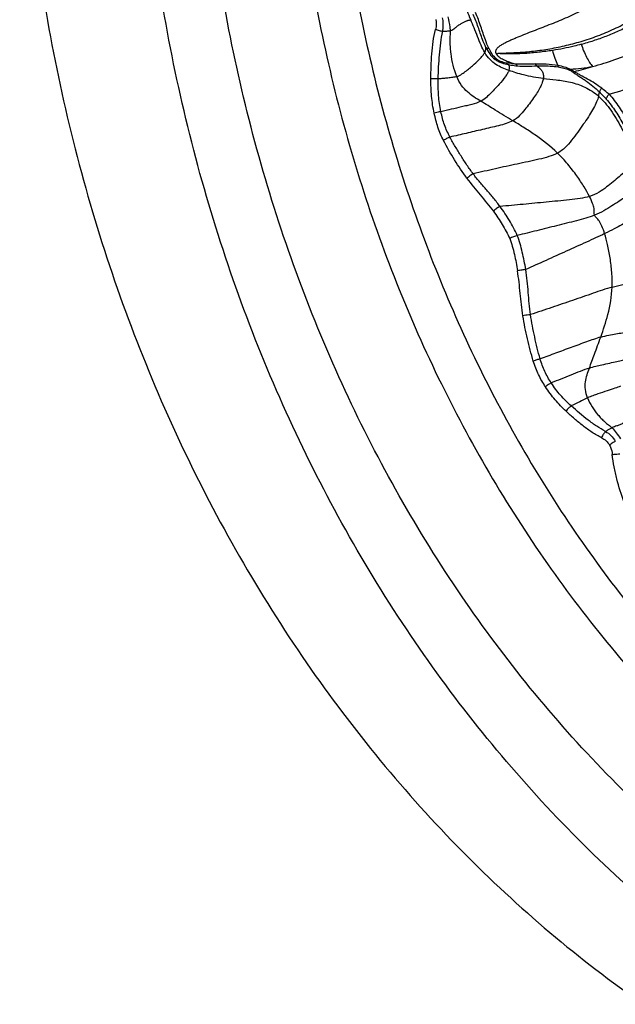
# Model space of a CAD drawing. Units: millimetres. Extents: x 0 to 297, y 0 to 210.
# Drawn here: x 173 to 192, y 81 to 112 of the extents above; entities that cross this region are included whole.
import ezdxf

# ---------------------------------------------------------------- set-up
doc = ezdxf.new("R2010")
doc.units = ezdxf.units.MM
doc.header["$LTSCALE"] = 16.335
doc.layers.get('0').update_dxf_attribs({"linetype": 'CONTINUOUS'})

msp = doc.modelspace()

# ---------------------------------------------------------------- linework, layer by layer
at = {"color": 9, "linetype": 'CONTINUOUS'}
for centre, radius, start, end in [((188.77402, 112.65094), 1.22807, 193.854228, 208.135257), ((190.4324, 117.01164), 6.52289, 273.672986, 279.961464), ((186.92735, 126.18698), 16.27348, 284.420494, 286.543607), ((186.67892, 61.83687), 48.35567, 90.019412, 90.296266)]:
    msp.add_arc(centre, radius, start, end, dxfattribs=at)
at = {"color": 7, "linetype": 'CONTINUOUS'}
for points, knots in [([(222.04031, 168.26207), (220.89247, 168.55698), (218.56957, 169.02831), (215.03574, 169.36846), (211.48928, 169.33726), (207.95868, 168.93487), (204.47163, 168.16458), (201.05562, 167.03263), (197.73738, 165.5481), (194.54289, 163.72297), (191.49681, 161.57148), (187.63856, 158.2685), (183.31059, 153.39619), (179.10304, 146.62778), (175.96156, 139.09997), (173.98041, 131.04516), (173.21769, 122.70929), (173.69612, 114.3468), (175.40146, 106.21291), (178.28386, 98.55582), (182.25678, 91.61173), (186.41423, 86.55685), (190.15625, 83.08948), (192.15106, 81.55699), (193.17448, 80.84593)], [0, 0, 0, 0, 0.02851617, 0.05691195, 0.08527538, 0.11369581, 0.14226029, 0.17105013, 0.20013783, 0.2295846, 0.25943849, 0.28973324, 0.35164641, 0.41536537, 0.48065409, 0.54710541, 0.61419252, 0.68132556, 0.74791019, 0.81340624, 0.8773848, 0.93958076, 0.97001433, 1, 1, 1, 1]), ([(196.58699, 81.48244), (195.5799, 82.18215), (193.61692, 83.69019), (189.93461, 87.10223), (185.8435, 92.07644), (181.93398, 98.90972), (179.09758, 106.44463), (177.41945, 114.44872), (176.94865, 122.67777), (177.6992, 130.88062), (179.64874, 138.8069), (182.74009, 146.21458), (186.8805, 152.87498), (191.13941, 157.66954), (194.93609, 160.91982), (197.93356, 163.03697), (201.07708, 164.83298), (204.34236, 166.29382), (207.70387, 167.40771), (211.13527, 168.16571), (214.60953, 168.56168), (218.09939, 168.59237), (221.57684, 168.25765), (223.86267, 167.79385), (224.99219, 167.50364)], [0, 0, 0, 0, 0.02998567, 0.06041924, 0.1226152, 0.18659376, 0.25208981, 0.31867444, 0.38580748, 0.45289459, 0.51934591, 0.58463463, 0.64835359, 0.71026676, 0.74056151, 0.7704154, 0.79986217, 0.82894987, 0.85773971, 0.88630419, 0.91472462, 0.94308805, 0.97148383, 1, 1, 1, 1]), ([(197.55914, 83.44488), (195.62733, 84.78707), (191.9607, 87.89865), (187.32422, 93.54348), (183.6013, 100.06), (180.90511, 107.2438), (179.31457, 114.87429), (178.87697, 122.71735), (179.6052, 130.53295), (181.47755, 138.08167), (184.43891, 145.13227), (188.40014, 151.4663), (192.47132, 156.02043), (196.0985, 159.10331), (198.96116, 161.10886), (201.96229, 162.80723), (205.07865, 164.18509), (208.28575, 165.2313), (211.55839, 165.93743), (214.8707, 166.29774), (218.19659, 166.30927), (221.50926, 165.97202), (223.68562, 165.51765), (224.7608, 165.2349)], [0, 0, 0, 0, 0.06036912, 0.12258288, 0.18658208, 0.25209984, 0.31870485, 0.38585433, 0.45295157, 0.51940493, 0.58468691, 0.64839101, 0.71028355, 0.7405672, 0.7704102, 0.799847, 0.82892641, 0.85771042, 0.88627225, 0.91469386, 0.94306281, 0.97146879, 1, 1, 1, 1]), ([(218.22958, 162.99607), (217.28268, 163.00143), (215.38451, 162.92006), (212.55727, 162.52261), (209.76634, 161.85236), (206.10329, 160.59614), (201.69752, 158.35362), (197.71408, 155.33032), (194.80988, 152.48784), (192.77044, 150.13541), (190.89998, 147.59418), (188.63557, 143.95777), (186.29702, 139.02753), (184.35121, 132.69552), (183.29714, 126.07693), (183.16234, 119.34656), (183.95011, 112.68085), (185.64044, 106.2549), (188.19007, 100.23786), (191.53457, 94.78832), (195.58643, 90.05288), (198.73613, 87.41962), (200.3888, 86.27137)], [0, 0, 0, 0, 0.02817062, 0.0564171, 0.08481266, 0.11342543, 0.17147677, 0.23100676, 0.26142059, 0.29226128, 0.32352418, 0.35519378, 0.41959744, 0.48521159, 0.55161942, 0.61833574, 0.68484939, 0.75066625, 0.81535181, 0.87857216, 0.94013106, 1, 1, 1, 1])]:
    msp.add_open_spline(points, degree=3, knots=knots, dxfattribs=at)
at = {"color": 9, "linetype": 'CONTINUOUS'}
for points, knots in [([(221.84332, 163.70741), (220.83999, 163.85065), (218.81844, 164.03618), (215.77324, 164.00632), (212.74062, 163.66832), (209.74333, 163.02468), (206.80328, 162.08028), (203.9421, 160.84226), (201.18048, 159.31966), (197.63538, 156.91035), (193.55328, 153.22968), (189.3973, 147.94162), (186.05986, 141.90332), (183.63484, 135.29021), (182.18901, 128.29185), (181.76258, 121.10845), (182.36735, 113.94521), (183.98666, 107.00674), (186.5755, 100.49172), (190.06295, 94.58688), (194.34991, 89.46508), (197.71304, 86.63065), (199.48159, 85.40189)], [0, 0, 0, 0, 0.02830953, 0.05659011, 0.08492505, 0.11339559, 0.14207792, 0.17104049, 0.20034177, 0.23002855, 0.29062264, 0.35299855, 0.41706169, 0.4825369, 0.54900785, 0.61596351, 0.68284818, 0.74911265, 0.81426521, 0.87792103, 0.93984732, 1, 1, 1, 1]), ([(192.08186, 109.7068), (192.38734, 109.79179), (193.00881, 109.99028), (193.925, 110.3802), (194.82248, 110.8689), (195.67864, 111.43306), (196.35468, 111.94367), (196.88142, 112.35069), (197.26935, 112.64579), (197.59496, 112.8812), (197.85657, 113.06238), (198.05188, 113.19385), (198.24985, 113.31717), (198.51906, 113.47129), (198.86684, 113.64905), (199.29732, 113.84384), (199.89091, 114.09063), (200.65945, 114.38324), (201.61571, 114.72009), (202.44133, 114.99292), (203.12353, 115.21873), (203.6509, 115.39821), (204.18216, 115.58968), (204.70533, 115.79913), (205.21196, 116.02218), (205.85537, 116.32385), (206.32604, 116.55886), (206.63324, 116.71892)], [0, 0, 0, 0, 0.05851069, 0.12022468, 0.18345144, 0.24681817, 0.3092439, 0.3397422, 0.36966134, 0.399183, 0.41387501, 0.42838358, 0.44262324, 0.45690372, 0.48561511, 0.51465441, 0.54407609, 0.60422843, 0.66637636, 0.73114988, 0.76468057, 0.7989803, 0.83394575, 0.86887357, 0.9029464, 0.93607987, 1, 1, 1, 1]), ([(191.56114, 110.58717), (191.79894, 110.65224), (192.27991, 110.79933), (192.99203, 111.07517), (193.69243, 111.41117), (194.36375, 111.79704), (194.99883, 112.21257), (195.59753, 112.63904), (196.16604, 113.05964), (196.62898, 113.39446), (196.99467, 113.64486), (197.26526, 113.82189), (197.53416, 113.99022), (197.89093, 114.201), (198.35555, 114.43144), (198.93641, 114.67156), (199.537, 114.89201), (200.36155, 115.17422), (200.98787, 115.37536), (201.40856, 115.50939)], [0, 0, 0, 0, 0.06670131, 0.13596089, 0.20641583, 0.27665555, 0.34529465, 0.41166816, 0.47549978, 0.53662538, 0.56622588, 0.59540179, 0.62410192, 0.65205087, 0.70748234, 0.76422365, 0.82203446, 0.88054662, 1, 1, 1, 1]), ([(188.56239, 111.00172), (188.56089, 111.00203), (188.55909, 111.0026), (188.55574, 111.00286), (188.55604, 111.00567), (188.55951, 111.00635), (188.56416, 111.0069), (188.57037, 111.00769), (188.57777, 111.00825), (188.58527, 111.00876), (188.59533, 111.00934), (188.60798, 111.00993), (188.62321, 111.01054), (188.64362, 111.01126), (188.67956, 111.01236), (188.73113, 111.01376), (188.81422, 111.01607), (188.91882, 111.01944), (189.04508, 111.02474), (189.1722, 111.03155), (189.34313, 111.04287), (189.55821, 111.06137), (189.81747, 111.09124), (190.07827, 111.12861), (190.34022, 111.17415), (190.60309, 111.22778), (190.86643, 111.29027), (191.21925, 111.38623), (191.6598, 111.53035), (192.18139, 111.74364), (192.69412, 111.9991), (193.19193, 112.29935), (193.67103, 112.64122), (194.13869, 113.00892), (194.76337, 113.51223), (195.56069, 114.12545), (196.23768, 114.56418), (196.58639, 114.76335)], [0, 0, 0, 0, 0.00050468, 0.00073235, 0.00085233, 0.00128333, 0.00167242, 0.0024864, 0.00330817, 0.00413558, 0.00496689, 0.00663771, 0.00831642, 0.01000105, 0.01338393, 0.02019046, 0.02703913, 0.04083845, 0.05475518, 0.06877412, 0.08288279, 0.11133101, 0.14006367, 0.16906521, 0.19833461, 0.22786569, 0.25765822, 0.28771031, 0.34861041, 0.41061368, 0.47366461, 0.53762127, 0.60239842, 0.66792322, 0.73408188, 0.86736528, 1, 1, 1, 1]), ([(191.19762, 111.29144), (191.33107, 111.32957), (191.59906, 111.40885), (191.9967, 111.5502), (192.38995, 111.71708), (192.77785, 111.90721), (193.15746, 112.12251), (193.65255, 112.44258), (194.12798, 112.79939), (194.60093, 113.16556), (194.96047, 113.44036), (195.32541, 113.71016), (195.69652, 113.97147), (196.07408, 114.22081), (196.45859, 114.45367), (196.84689, 114.67032), (197.10897, 114.80575), (197.24224, 114.86597)], [0, 0, 0, 0, 0.05894301, 0.11866257, 0.17912142, 0.24027261, 0.30203424, 0.36435297, 0.49052546, 0.5543018, 0.61841, 0.6827088, 0.74703531, 0.81115112, 0.8748308, 0.9378922, 1, 1, 1, 1]), ([(191.67521, 112.60823), (191.50402, 112.50929), (191.16032, 112.32492), (190.71969, 112.12548), (190.37073, 111.98041), (190.11357, 111.87881), (189.86028, 111.78109), (189.61197, 111.68539), (189.36988, 111.58957), (189.17236, 111.50937), (189.0185, 111.44375), (188.90646, 111.39387), (188.79783, 111.34203), (188.69405, 111.28667), (188.61271, 111.23513), (188.55433, 111.18764), (188.51606, 111.14744), (188.48602, 111.09878), (188.47712, 111.03478), (188.50809, 110.96838), (188.56312, 110.91309), (188.62872, 110.86591), (188.72123, 110.81271), (188.84123, 110.75834), (188.98783, 110.70434), (189.08686, 110.67433), (189.13638, 110.66034)], [0, 0, 0, 0, 0.13523109, 0.26651787, 0.33063779, 0.3936992, 0.45562719, 0.51632632, 0.57570722, 0.63370251, 0.66212436, 0.69010903, 0.71757982, 0.74443417, 0.77053806, 0.78327563, 0.79581959, 0.80837099, 0.82184859, 0.83808238, 0.85634663, 0.87486334, 0.89319481, 0.92926454, 0.96480643, 1, 1, 1, 1]), ([(186.80441, 111.70383), (186.8106, 111.73879), (186.82883, 111.88044), (186.82143, 112.02529), (186.80185, 112.13071)], [0, 0, 0, 0, 0.2487798, 1, 1, 1, 1]), ([(187.04938, 111.72987), (187.04572, 111.76526), (187.02846, 111.91064), (187.00375, 112.05513), (186.98096, 112.16356)], [0, 0, 0, 0, 0.24310367, 1, 1, 1, 1]), ([(188.17526, 111.18958), (188.13469, 111.27207), (188.04842, 111.48728), (187.95196, 111.7736), (187.85752, 112.03852), (187.80373, 112.16986), (187.77334, 112.23398)], [0, 0, 0, 0, 0.24632304, 0.62012135, 0.80984996, 1, 1, 1, 1]), ([(188.26331, 111.16955), (188.2242, 111.25474), (188.13708, 111.48343), (188.03665, 111.79018), (187.9358, 112.08138), (187.87694, 112.22773), (187.84341, 112.29935)], [0, 0, 0, 0, 0.23322845, 0.60801929, 0.80325608, 1, 1, 1, 1]), ([(187.04938, 111.72987), (187.0756, 111.73638), (187.12774, 111.75288), (187.18248, 111.7977), (187.22855, 111.83968), (187.28724, 111.88441), (187.36398, 111.93321), (187.45264, 111.98287), (187.5228, 112.01632), (187.57602, 112.03854), (187.61437, 112.05207), (187.65275, 112.06245), (187.67871, 112.06753), (187.69106, 112.07184)], [0, 0, 0, 0, 0.11037137, 0.21923849, 0.28539714, 0.36554117, 0.52017854, 0.65670045, 0.78058559, 0.83755586, 0.8923175, 0.9465837, 1, 1, 1, 1]), ([(188.13691, 111.02875), (188.09226, 111.10475), (188.01244, 111.27273), (187.90774, 111.53804), (187.80369, 111.80896), (187.72957, 111.98714), (187.69106, 112.07183)], [0, 0, 0, 0, 0.23295986, 0.49012878, 0.75408586, 1, 1, 1, 1]), ([(186.42888, 110.19189), (186.42944, 110.45636), (186.44113, 110.85314), (186.49453, 111.37864), (186.54419, 111.6378), (186.5751, 111.76549)], [0, 0, 0, 0, 0.50101618, 0.7511095, 1, 1, 1, 1]), ([(186.5751, 111.76549), (186.61269, 111.75218), (186.68856, 111.72919), (186.76574, 111.71101), (186.80441, 111.70383)], [0, 0, 0, 0, 0.50343457, 1, 1, 1, 1]), ([(186.66254, 110.19253), (186.66673, 110.44899), (186.68481, 110.83202), (186.73568, 111.33618), (186.77697, 111.58334), (186.80441, 111.70383)], [0, 0, 0, 0, 0.50624928, 0.75610567, 1, 1, 1, 1]), ([(186.80441, 111.70383), (186.84928, 111.70545), (186.9314, 111.70893), (187.01327, 111.7204), (187.04938, 111.72987)], [0, 0, 0, 0, 0.54606705, 1, 1, 1, 1]), ([(187.24893, 110.27006), (187.20072, 110.38477), (187.12784, 110.62382), (187.07233, 110.92993), (187.04757, 111.17687), (187.03992, 111.36232), (187.04424, 111.54661), (187.05048, 111.66903), (187.04938, 111.72987)], [0, 0, 0, 0, 0.25139341, 0.50237589, 0.62762679, 0.75255778, 0.8770755, 1, 1, 1, 1]), ([(188.13691, 111.02876), (188.14462, 111.04337), (188.16773, 111.09365), (188.1798, 111.15082), (188.17526, 111.18958)], [0, 0, 0, 0, 0.2974472, 1, 1, 1, 1]), ([(188.17526, 111.18958), (188.18474, 111.18056), (188.21501, 111.16893), (188.24578, 111.16825), (188.2633, 111.16955)], [0, 0, 0, 0, 0.42683107, 1, 1, 1, 1]), ([(188.17526, 111.18958), (188.21026, 111.11854), (188.29079, 110.97987), (188.43018, 110.83271), (188.56555, 110.74681), (188.7073, 110.68606), (188.81879, 110.66111), (188.89199, 110.64776)], [0, 0, 0, 0, 0.25285437, 0.50935202, 0.63750911, 0.76239869, 1, 1, 1, 1]), ([(188.2633, 111.16955), (188.2911, 111.10902), (188.354, 110.98863), (188.46482, 110.85464), (188.581, 110.77827), (188.70438, 110.72853), (188.8003, 110.71025), (188.86261, 110.69874)], [0, 0, 0, 0, 0.24860848, 0.50594894, 0.63739801, 0.76350886, 1, 1, 1, 1]), ([(191.19762, 111.29144), (191.12236, 111.27092), (190.82394, 111.19416), (190.52129, 111.134), (190.29406, 111.0977)], [0, 0, 0, 0, 0.2531603, 1, 1, 1, 1]), ([(191.19762, 111.29144), (191.24626, 111.1521), (191.32651, 110.9557), (191.45736, 110.72463), (191.52591, 110.62847), (191.56077, 110.58708)], [0, 0, 0, 0, 0.55633012, 0.79601673, 1, 1, 1, 1]), ([(187.24893, 110.27006), (187.3073, 110.28894), (187.41539, 110.34334), (187.55323, 110.45159), (187.68285, 110.55637), (187.83703, 110.6871), (187.97329, 110.81346), (188.08111, 110.93929), (188.12146, 110.99948), (188.13691, 111.02876)], [0, 0, 0, 0, 0.15587217, 0.30314062, 0.44495442, 0.57938118, 0.8168233, 0.91589511, 1, 1, 1, 1]), ([(188.90684, 110.46369), (188.76391, 110.51455), (188.54308, 110.59832), (188.28808, 110.8063), (188.18415, 110.94836), (188.13691, 111.02876)], [0, 0, 0, 0, 0.46574465, 0.71373377, 1, 1, 1, 1]), ([(190.29406, 111.0977), (190.14792, 111.07435), (189.9286, 111.04489), (189.63619, 111.01617), (189.41884, 111.00027), (189.20284, 110.98998), (189.02372, 110.98623), (188.88125, 110.9864), (188.79263, 110.98795), (188.7219, 110.99022), (188.66889, 110.99259), (188.62465, 110.99515), (188.58916, 110.99825), (188.57124, 110.9999), (188.56239, 111.00172)], [0, 0, 0, 0, 0.25543778, 0.38175722, 0.5071204, 0.63154557, 0.75497459, 0.81631272, 0.87743897, 0.90795009, 0.93845868, 0.96903029, 0.98440199, 1, 1, 1, 1]), ([(190.46034, 110.62591), (190.42536, 110.69693), (190.36263, 110.85217), (190.31537, 111.01253), (190.29406, 111.0977)], [0, 0, 0, 0, 0.47416704, 1, 1, 1, 1]), ([(188.89199, 110.64776), (188.88888, 110.6506), (188.87567, 110.66541), (188.86745, 110.68399), (188.86261, 110.69874)], [0, 0, 0, 0, 0.21381926, 1, 1, 1, 1]), ([(189.13638, 110.66034), (189.11382, 110.66205), (189.02205, 110.67098), (188.93101, 110.68611), (188.86262, 110.69874)], [0, 0, 0, 0, 0.24547384, 1, 1, 1, 1]), ([(188.89199, 110.64776), (188.91603, 110.64313), (189.01062, 110.62555), (189.10619, 110.61274), (189.17773, 110.60744)], [0, 0, 0, 0, 0.254417, 1, 1, 1, 1]), ([(188.90684, 110.46369), (188.91922, 110.49711), (188.93075, 110.5486), (188.91551, 110.61188), (188.90064, 110.63674), (188.89199, 110.64776)], [0, 0, 0, 0, 0.55547636, 0.78164329, 1, 1, 1, 1]), ([(189.74364, 110.66771), (189.69219, 110.66619), (189.56498, 110.66299), (189.36262, 110.65536), (189.21155, 110.65759), (189.13638, 110.66034)], [0, 0, 0, 0, 0.25423837, 0.62849028, 1, 1, 1, 1]), ([(189.17773, 110.60744), (189.17366, 110.6101), (189.15611, 110.62447), (189.14387, 110.64432), (189.13638, 110.66034)], [0, 0, 0, 0, 0.21590811, 1, 1, 1, 1]), ([(189.17773, 110.60744), (189.27982, 110.59982), (189.48421, 110.5989), (189.68815, 110.60332), (189.78984, 110.60508)], [0, 0, 0, 0, 0.50163152, 1, 1, 1, 1]), ([(189.74364, 110.66771), (189.85964, 110.67078), (190.09941, 110.67294), (190.33885, 110.64872), (190.46034, 110.62591)], [0, 0, 0, 0, 0.48421982, 1, 1, 1, 1]), ([(189.78984, 110.60508), (189.78017, 110.61146), (189.76202, 110.63122), (189.74952, 110.65435), (189.74364, 110.66771)], [0, 0, 0, 0, 0.44266469, 1, 1, 1, 1]), ([(189.78984, 110.60508), (189.84519, 110.60604), (190.07052, 110.60919), (190.29711, 110.60075), (190.46532, 110.57528)], [0, 0, 0, 0, 0.24549559, 1, 1, 1, 1]), ([(189.78984, 110.60508), (189.82395, 110.58234), (189.88691, 110.53376), (189.96163, 110.44222), (190.00353, 110.33012), (190.00313, 110.24913), (189.99737, 110.2079)], [0, 0, 0, 0, 0.25895442, 0.49940637, 0.73697156, 1, 1, 1, 1]), ([(190.46034, 110.62591), (190.46041, 110.6157), (190.46107, 110.59876), (190.46324, 110.58174), (190.46532, 110.57528)], [0, 0, 0, 0, 0.60069995, 1, 1, 1, 1]), ([(190.46034, 110.62591), (190.52813, 110.61303), (190.66128, 110.58134), (190.79001, 110.53295), (190.85027, 110.50214)], [0, 0, 0, 0, 0.5048666, 1, 1, 1, 1]), ([(190.46532, 110.57528), (190.52576, 110.56613), (190.64225, 110.54344), (190.75588, 110.50701), (190.80813, 110.48308)], [0, 0, 0, 0, 0.51541688, 1, 1, 1, 1]), ([(187.24893, 110.27006), (187.20586, 110.25613), (187.11318, 110.2365), (186.9685, 110.2208), (186.81674, 110.20918), (186.71409, 110.19868), (186.66254, 110.19253)], [0, 0, 0, 0, 0.22924995, 0.47750411, 0.73703655, 1, 1, 1, 1]), ([(188.0122, 109.48598), (187.93925, 109.53027), (187.792, 109.61887), (187.5794, 109.77784), (187.3863, 109.99282), (187.29058, 110.17096), (187.24893, 110.27006)], [0, 0, 0, 0, 0.22943305, 0.46196176, 0.71098779, 1, 1, 1, 1]), ([(188.90684, 110.46369), (188.89508, 110.43195), (188.85998, 110.36424), (188.75859, 110.21458), (188.62411, 110.05591), (188.46898, 109.88603), (188.33616, 109.74635), (188.19321, 109.59977), (188.0769, 109.51872), (188.0122, 109.48598)], [0, 0, 0, 0, 0.07589168, 0.16998859, 0.40514027, 0.54123398, 0.68598107, 0.8374137, 1, 1, 1, 1]), ([(189.99737, 110.2079), (189.78706, 110.23142), (189.49356, 110.28038), (189.13391, 110.38437), (188.98026, 110.43756), (188.90684, 110.46369)], [0, 0, 0, 0, 0.56556519, 0.79170709, 1, 1, 1, 1]), ([(190.85027, 110.50214), (190.84672, 110.49969), (190.83368, 110.49141), (190.81909, 110.48513), (190.80812, 110.48309)], [0, 0, 0, 0, 0.27889436, 1, 1, 1, 1]), ([(190.80813, 110.48308), (190.81855, 110.47832), (190.8569, 110.45977), (190.89377, 110.43785), (190.9187, 110.41918)], [0, 0, 0, 0, 0.26893463, 1, 1, 1, 1]), ([(190.85027, 110.50214), (190.86241, 110.49641), (190.90732, 110.47409), (190.95055, 110.4481), (190.98005, 110.4262)], [0, 0, 0, 0, 0.26764431, 1, 1, 1, 1]), ([(190.91864, 110.41922), (190.92365, 110.41883), (190.94434, 110.41831), (190.96504, 110.42182), (190.98005, 110.4262)], [0, 0, 0, 0, 0.24337581, 1, 1, 1, 1]), ([(190.9187, 110.41918), (190.94933, 110.39545), (191.01821, 110.35054), (191.12538, 110.282), (191.23844, 110.20933), (191.38987, 110.10648), (191.5722, 109.96774), (191.70976, 109.84646), (191.77453, 109.7824)], [0, 0, 0, 0, 0.10877582, 0.23045451, 0.35728444, 0.48601393, 0.74428011, 1, 1, 1, 1]), ([(191.84998, 109.89599), (191.77875, 109.95016), (191.63186, 110.05322), (191.40371, 110.1905), (191.21234, 110.29193), (191.071, 110.36826), (191.00759, 110.40643), (190.98004, 110.42621)], [0, 0, 0, 0, 0.26324246, 0.52729761, 0.78275978, 0.90021515, 1, 1, 1, 1]), ([(186.53585, 109.10675), (186.51387, 109.19466), (186.48091, 109.37369), (186.45034, 109.64498), (186.43137, 109.91794), (186.4261, 110.10063), (186.42888, 110.19189)], [0, 0, 0, 0, 0.24879806, 0.49881804, 0.74932765, 1, 1, 1, 1]), ([(186.74798, 109.15487), (186.73033, 109.2401), (186.69748, 109.40997), (186.66934, 109.66861), (186.66041, 109.92945), (186.6611, 110.10448), (186.66254, 110.19253)], [0, 0, 0, 0, 0.25019811, 0.49695873, 0.74687825, 1, 1, 1, 1]), ([(189.99737, 110.2079), (189.99106, 110.16277), (189.96344, 110.06605), (189.89554, 109.91867), (189.80171, 109.75784), (189.68606, 109.5857), (189.55277, 109.40433), (189.40601, 109.21568), (189.24599, 109.01746), (189.10559, 108.90901), (189.0258, 108.86585)], [0, 0, 0, 0, 0.08118099, 0.17761309, 0.28862446, 0.41247607, 0.54692321, 0.68946368, 0.83839697, 1, 1, 1, 1]), ([(189.99737, 110.2079), (190.13309, 110.19272), (190.42065, 110.16865), (190.86693, 110.10026), (191.3346, 109.94734), (191.62123, 109.76017), (191.75162, 109.64406)], [0, 0, 0, 0, 0.21844762, 0.46161532, 0.72071916, 1, 1, 1, 1]), ([(191.75162, 109.64406), (191.73586, 109.58343), (191.68813, 109.45474), (191.58882, 109.25717), (191.45999, 109.04093), (191.30642, 108.80911), (191.13279, 108.5647), (190.94421, 108.31041), (190.77634, 108.09189), (190.60433, 107.93654), (190.50247, 107.87079), (190.44735, 107.84154)], [0, 0, 0, 0, 0.08334995, 0.18178828, 0.29397754, 0.41801192, 0.55170811, 0.69273678, 0.83961233, 0.91697171, 1, 1, 1, 1]), ([(191.75162, 109.64406), (191.75475, 109.65608), (191.76556, 109.70159), (191.77236, 109.7481), (191.77453, 109.7824)], [0, 0, 0, 0, 0.26540543, 1, 1, 1, 1]), ([(191.75162, 109.64406), (191.89851, 109.51327), (192.16003, 109.19621), (192.47169, 108.67308), (192.72419, 108.15098), (192.8688, 107.81114), (192.93398, 107.65663)], [0, 0, 0, 0, 0.25344337, 0.52410618, 0.78391186, 1, 1, 1, 1]), ([(191.77453, 109.7824), (191.78112, 109.7994), (191.80592, 109.83818), (191.83297, 109.87463), (191.84998, 109.89599)], [0, 0, 0, 0, 0.40046406, 1, 1, 1, 1]), ([(191.77453, 109.7824), (191.79388, 109.7636), (191.86925, 109.68873), (191.94172, 109.61097), (191.99458, 109.55191)], [0, 0, 0, 0, 0.25393253, 1, 1, 1, 1]), ([(192.08186, 109.7068), (192.06338, 109.72273), (191.98751, 109.78751), (191.90996, 109.85037), (191.84998, 109.89599)], [0, 0, 0, 0, 0.24460411, 1, 1, 1, 1]), ([(191.99458, 109.55191), (191.9952, 109.56217), (192.00171, 109.58586), (192.02797, 109.63984), (192.05843, 109.67977), (192.08186, 109.7068)], [0, 0, 0, 0, 0.17140675, 0.40338067, 1, 1, 1, 1]), ([(192.08186, 109.7068), (192.19924, 109.58088), (192.41008, 109.30307), (192.67646, 108.85209), (192.91032, 108.37797), (193.05042, 108.05345), (193.11934, 107.89032)], [0, 0, 0, 0, 0.2457719, 0.4954213, 0.74715872, 1, 1, 1, 1]), ([(188.0122, 109.48598), (187.92147, 109.44008), (187.77003, 109.3934), (187.56348, 109.34388), (187.34637, 109.29386), (187.07443, 109.23057), (186.85679, 109.18012), (186.74798, 109.15487)], [0, 0, 0, 0, 0.23317506, 0.35968875, 0.48773594, 0.74386797, 1, 1, 1, 1]), ([(189.0258, 108.86585), (188.84044, 108.978), (188.50267, 109.18489), (188.16559, 109.39288), (188.0122, 109.48598)], [0, 0, 0, 0, 0.54698251, 1, 1, 1, 1]), ([(191.99458, 109.55191), (192.10396, 109.42988), (192.30166, 109.16019), (192.55379, 108.72275), (192.77876, 108.25983), (192.91483, 107.94231), (192.98225, 107.78223)], [0, 0, 0, 0, 0.24162962, 0.49072696, 0.7438923, 1, 1, 1, 1]), ([(186.74798, 109.15487), (186.73071, 109.15203), (186.65936, 109.13897), (186.58865, 109.12223), (186.53585, 109.10675)], [0, 0, 0, 0, 0.24141621, 1, 1, 1, 1]), ([(186.82921, 108.24053), (186.79476, 108.30761), (186.73084, 108.44524), (186.6487, 108.65863), (186.58371, 108.88), (186.55103, 109.03085), (186.53585, 109.10675)], [0, 0, 0, 0, 0.24654623, 0.4956348, 0.74692111, 1, 1, 1, 1]), ([(187.03313, 108.34752), (186.96728, 108.47293), (186.87741, 108.66697), (186.79341, 108.94121), (186.7629, 109.08283), (186.74798, 109.15487)], [0, 0, 0, 0, 0.49452013, 0.74315875, 1, 1, 1, 1]), ([(189.02581, 108.86585), (188.95929, 108.82986), (188.81013, 108.77097), (188.57175, 108.70608), (188.31885, 108.64786), (187.97634, 108.56762), (187.54758, 108.46766), (187.20461, 108.38756), (187.03313, 108.34752)], [0, 0, 0, 0, 0.11003744, 0.23191529, 0.35944816, 0.48755849, 0.74377904, 1, 1, 1, 1]), ([(190.44735, 107.84154), (190.22507, 108.0585), (189.86434, 108.33953), (189.3728, 108.65646), (189.1377, 108.79815), (189.0258, 108.86585)], [0, 0, 0, 0, 0.53091495, 0.77645595, 1, 1, 1, 1]), ([(187.03313, 108.34752), (186.99735, 108.3347), (186.92712, 108.30268), (186.86098, 108.263), (186.82921, 108.24053)], [0, 0, 0, 0, 0.49413182, 1, 1, 1, 1]), ([(187.57248, 107.03759), (187.43705, 107.22898), (187.17222, 107.6197), (186.93956, 108.03059), (186.82921, 108.24053)], [0, 0, 0, 0, 0.49712173, 1, 1, 1, 1]), ([(187.77168, 107.18165), (187.70282, 107.2722), (187.57147, 107.46012), (187.38387, 107.74968), (187.20184, 108.04466), (187.08675, 108.24539), (187.03313, 108.34752)], [0, 0, 0, 0, 0.24709249, 0.49769854, 0.74941549, 1, 1, 1, 1]), ([(190.44735, 107.84153), (190.36021, 107.79528), (190.16352, 107.7206), (189.84816, 107.64007), (189.51112, 107.56903), (189.16702, 107.49474), (188.82088, 107.41937), (188.35529, 107.31637), (188.00543, 107.23673), (187.77168, 107.18165)], [0, 0, 0, 0, 0.10724965, 0.2272345, 0.3538301, 0.48161953, 0.60994276, 0.73893545, 1, 1, 1, 1]), ([(191.46323, 106.46656), (191.41116, 106.56879), (191.28384, 106.79032), (191.05604, 107.13263), (190.77663, 107.49495), (190.56253, 107.72911), (190.44735, 107.84154)], [0, 0, 0, 0, 0.20061179, 0.44625941, 0.7185483, 1, 1, 1, 1]), ([(192.93398, 107.65663), (192.91001, 107.61243), (192.84627, 107.52114), (192.7263, 107.38612), (192.57699, 107.24122), (192.4031, 107.08806), (192.20925, 106.92831), (191.99922, 106.76202), (191.76301, 106.58245), (191.57067, 106.49864), (191.46323, 106.46656)], [0, 0, 0, 0, 0.07876478, 0.17346661, 0.28270496, 0.40445484, 0.53640045, 0.67607791, 0.8243512, 1, 1, 1, 1]), ([(187.77168, 107.18165), (187.73543, 107.16539), (187.6649, 107.12183), (187.60203, 107.06819), (187.57248, 107.03759)], [0, 0, 0, 0, 0.48296738, 1, 1, 1, 1]), ([(188.62467, 106.14617), (188.55714, 106.23541), (188.41847, 106.41054), (188.20254, 106.66686), (187.98175, 106.91913), (187.83769, 107.09096), (187.77168, 107.18165)], [0, 0, 0, 0, 0.25021001, 0.49933127, 0.74921033, 1, 1, 1, 1]), ([(187.57248, 107.03759), (187.70559, 106.85684), (187.99355, 106.51564), (188.27918, 106.1727), (188.41159, 105.99495)], [0, 0, 0, 0, 0.50315316, 1, 1, 1, 1]), ([(193.21999, 106.97345), (193.1918, 106.93288), (193.11788, 106.85009), (192.98214, 106.72907), (192.81398, 106.59828), (192.61844, 106.4592), (192.40068, 106.31335), (192.16504, 106.16143), (191.90821, 106.00062), (191.71871, 105.90986), (191.61589, 105.86952)], [0, 0, 0, 0, 0.0756432, 0.16892268, 0.27831494, 0.40160039, 0.53626226, 0.67954339, 0.83089881, 1, 1, 1, 1]), ([(191.46323, 106.46656), (191.36622, 106.4376), (191.15286, 106.39516), (190.81646, 106.35442), (190.45751, 106.32098), (189.96928, 106.2742), (189.35808, 106.21609), (188.86914, 106.16947), (188.62467, 106.14617)], [0, 0, 0, 0, 0.10624574, 0.22752549, 0.35567617, 0.48454095, 0.7422704, 1, 1, 1, 1]), ([(191.61589, 105.86952), (191.60412, 105.89842), (191.61644, 105.97262), (191.60872, 106.09779), (191.55845, 106.26938), (191.50032, 106.39373), (191.46323, 106.46656)], [0, 0, 0, 0, 0.14997958, 0.3403274, 0.60710655, 1, 1, 1, 1]), ([(193.50358, 106.25759), (193.47537, 106.2217), (193.40278, 106.1491), (193.21274, 105.99809), (192.97748, 105.84856), (192.71175, 105.69299), (192.48465, 105.56601), (192.22847, 105.4271), (192.04488, 105.33549), (191.94359, 105.2867)], [0, 0, 0, 0, 0.07420887, 0.16591391, 0.39435479, 0.52631875, 0.66657218, 0.81724632, 1, 1, 1, 1]), ([(188.62467, 106.14617), (188.58601, 106.13064), (188.51026, 106.08505), (188.44325, 106.02812), (188.41159, 105.99495)], [0, 0, 0, 0, 0.47606224, 1, 1, 1, 1]), ([(188.41159, 105.99495), (188.46162, 105.92779), (188.55882, 105.79054), (188.69519, 105.57733), (188.82177, 105.35766), (188.89747, 105.20597), (188.92925, 105.12791)], [0, 0, 0, 0, 0.24830741, 0.49847043, 0.75010273, 1, 1, 1, 1]), ([(189.17096, 105.22718), (189.1381, 105.31163), (189.05508, 105.47219), (188.92213, 105.70585), (188.77907, 105.9308), (188.67686, 106.07523), (188.62467, 106.14617)], [0, 0, 0, 0, 0.25380637, 0.50457199, 0.75332623, 1, 1, 1, 1]), ([(191.61589, 105.86952), (191.52738, 105.8348), (191.33849, 105.77289), (191.04317, 105.69356), (190.73381, 105.61643), (190.31522, 105.51117), (189.7941, 105.38098), (189.37765, 105.27784), (189.17096, 105.22718)], [0, 0, 0, 0, 0.11279503, 0.23547481, 0.36277177, 0.49102346, 0.74753647, 1, 1, 1, 1]), ([(191.94359, 105.2867), (191.91765, 105.3689), (191.86859, 105.50723), (191.78932, 105.65887), (191.72652, 105.74281), (191.68402, 105.78961), (191.64385, 105.82715), (191.62186, 105.85485), (191.61589, 105.86952)], [0, 0, 0, 0, 0.38249959, 0.65002719, 0.75478684, 0.84704852, 0.92969717, 1, 1, 1, 1]), ([(191.94359, 105.2867), (191.75281, 105.1948), (191.34635, 105.00964), (190.72475, 104.72916), (190.08179, 104.43852), (189.65279, 104.24469), (189.4383, 104.14777)], [0, 0, 0, 0, 0.23084261, 0.48683215, 0.74341433, 1, 1, 1, 1]), ([(192.17873, 103.58897), (192.18511, 103.74592), (192.1772, 104.059), (192.12422, 104.51141), (192.0456, 104.92073), (191.97926, 105.17368), (191.94359, 105.2867)], [0, 0, 0, 0, 0.27385154, 0.54463507, 0.79338352, 1, 1, 1, 1]), ([(189.17096, 105.22718), (189.12982, 105.2171), (189.04718, 105.18795), (188.96821, 105.15027), (188.92925, 105.12791)], [0, 0, 0, 0, 0.4853459, 1, 1, 1, 1]), ([(188.92925, 105.12791), (188.96156, 105.04857), (189.01472, 104.88294), (189.08086, 104.62942), (189.1368, 104.37015), (189.1668, 104.19543), (189.17998, 104.10764)], [0, 0, 0, 0, 0.24420372, 0.4948025, 0.74693794, 1, 1, 1, 1]), ([(189.4383, 104.14777), (189.42388, 104.2401), (189.3921, 104.42397), (189.33287, 104.69712), (189.26036, 104.96505), (189.20801, 105.143), (189.17096, 105.22718)], [0, 0, 0, 0, 0.25169633, 0.50253984, 0.75227929, 1, 1, 1, 1]), ([(189.4383, 104.14777), (189.39573, 104.14379), (189.30927, 104.13222), (189.22342, 104.11691), (189.17998, 104.10764)], [0, 0, 0, 0, 0.49050857, 1, 1, 1, 1]), ([(189.34696, 102.67917), (189.33024, 102.79779), (189.29865, 103.03546), (189.26379, 103.39341), (189.22702, 103.75119), (189.19576, 103.98888), (189.17998, 104.10764)], [0, 0, 0, 0, 0.24985153, 0.49999857, 0.75011257, 1, 1, 1, 1]), ([(189.58864, 102.71888), (189.55604, 102.953), (189.52034, 103.43089), (189.47457, 103.90795), (189.4383, 104.14777)], [0, 0, 0, 0, 0.49356006, 1, 1, 1, 1]), ([(192.17873, 103.58897), (192.29151, 103.62112), (192.50169, 103.67341), (192.88999, 103.74592), (193.30605, 103.82556), (193.67828, 103.90423), (193.91392, 103.96492), (194.00708, 103.99382), (194.04591, 104.0089)], [0, 0, 0, 0, 0.1837219, 0.33897655, 0.61875993, 0.84744084, 0.93475174, 1, 1, 1, 1]), ([(192.17873, 103.58897), (191.97795, 103.53174), (191.56129, 103.39063), (190.92555, 103.16926), (190.26114, 102.94245), (189.81434, 102.79286), (189.58864, 102.71888)], [0, 0, 0, 0, 0.2292195, 0.4826862, 0.73922732, 1, 1, 1, 1]), ([(191.81868, 102.00605), (191.90241, 102.24173), (192.07566, 102.75637), (192.16683, 103.29664), (192.17873, 103.58897)], [0, 0, 0, 0, 0.46087333, 1, 1, 1, 1]), ([(189.58864, 102.71888), (189.56973, 102.71684), (189.48871, 102.70661), (189.40813, 102.69264), (189.34696, 102.67917)], [0, 0, 0, 0, 0.23293876, 1, 1, 1, 1]), ([(189.67926, 101.24031), (189.60855, 101.47544), (189.48153, 101.95175), (189.38812, 102.43566), (189.34696, 102.67917)], [0, 0, 0, 0, 0.49854327, 1, 1, 1, 1]), ([(189.89651, 101.31455), (189.86248, 101.42799), (189.80197, 101.65911), (189.72116, 102.00943), (189.64706, 102.36282), (189.6052, 102.60001), (189.58864, 102.71888)], [0, 0, 0, 0, 0.24700111, 0.49798675, 0.7497215, 1, 1, 1, 1]), ([(191.81868, 102.00605), (191.9039, 102.03059), (192.06433, 102.06963), (192.29699, 102.10886), (192.50736, 102.14324), (192.70105, 102.17407), (192.87486, 102.20037), (193.0238, 102.22115), (193.1429, 102.23522), (193.212, 102.24103), (193.24072, 102.24166)], [0, 0, 0, 0, 0.18438283, 0.34280184, 0.49049554, 0.62760451, 0.75060669, 0.85598932, 0.94026172, 1, 1, 1, 1]), ([(191.81868, 102.00605), (191.66568, 101.962), (191.35171, 101.85027), (190.87637, 101.67448), (190.38651, 101.49472), (190.05986, 101.37459), (189.89651, 101.31455)], [0, 0, 0, 0, 0.23381188, 0.48888299, 0.74444012, 1, 1, 1, 1]), ([(191.45772, 101.0232), (191.51219, 101.17066), (191.63501, 101.49736), (191.75447, 101.82531), (191.81868, 102.00605)], [0, 0, 0, 0, 0.4504267, 1, 1, 1, 1]), ([(189.89651, 101.31455), (189.85954, 101.30577), (189.78602, 101.28383), (189.71444, 101.2562), (189.67926, 101.24031)], [0, 0, 0, 0, 0.49602727, 1, 1, 1, 1]), ([(190.06877, 100.42929), (190.02791, 100.49097), (189.94777, 100.61645), (189.84205, 100.81488), (189.75261, 101.02368), (189.70151, 101.16719), (189.67926, 101.24031)], [0, 0, 0, 0, 0.24584755, 0.49437763, 0.74605744, 1, 1, 1, 1]), ([(190.25031, 100.55254), (190.2119, 100.61137), (190.13666, 100.72884), (190.00725, 100.97889), (189.93724, 101.17881), (189.89651, 101.31455)], [0, 0, 0, 0, 0.24994012, 0.49587, 1, 1, 1, 1]), ([(191.45772, 101.0232), (191.52561, 101.04518), (191.65545, 101.08187), (191.87285, 101.13051), (192.09591, 101.18049), (192.31721, 101.231), (192.49313, 101.27273), (192.59369, 101.29789), (192.63388, 101.30943)], [0, 0, 0, 0, 0.17681922, 0.33398697, 0.55196369, 0.7432426, 0.89639045, 1, 1, 1, 1]), ([(191.45772, 101.0232), (191.361, 100.99188), (191.16303, 100.91731), (190.86456, 100.79742), (190.55764, 100.6752), (190.35276, 100.59342), (190.25031, 100.55254)], [0, 0, 0, 0, 0.2353254, 0.48934945, 0.74467469, 1, 1, 1, 1]), ([(191.39811, 100.07896), (191.36477, 100.16406), (191.32009, 100.33224), (191.32446, 100.58265), (191.3792, 100.80939), (191.43149, 100.95217), (191.45772, 101.0232)], [0, 0, 0, 0, 0.282466, 0.53017165, 0.76600377, 1, 1, 1, 1]), ([(190.25031, 100.55254), (190.21769, 100.53711), (190.15427, 100.49969), (190.0962, 100.45448), (190.06877, 100.42929)], [0, 0, 0, 0, 0.49210682, 1, 1, 1, 1]), ([(190.88494, 99.82158), (190.82543, 99.87583), (190.70828, 99.986), (190.54033, 100.15924), (190.38645, 100.34805), (190.29547, 100.48338), (190.25031, 100.55254)], [0, 0, 0, 0, 0.2487651, 0.4966739, 0.74483502, 1, 1, 1, 1]), ([(190.71854, 99.65574), (190.65653, 99.71093), (190.53773, 99.82859), (190.37006, 100.01654), (190.21015, 100.21474), (190.11162, 100.3548), (190.06877, 100.42929)], [0, 0, 0, 0, 0.24582539, 0.49446704, 0.74553401, 1, 1, 1, 1]), ([(192.44461, 100.4483), (192.38724, 100.42574), (192.24714, 100.37599), (192.00814, 100.29456), (191.77355, 100.21681), (191.56334, 100.14737), (191.45397, 100.10403), (191.39811, 100.07896)], [0, 0, 0, 0, 0.16660708, 0.4016819, 0.68243593, 0.83451814, 1, 1, 1, 1]), ([(191.39811, 100.07896), (191.31396, 100.04119), (191.14425, 99.95243), (190.97434, 99.8644), (190.88494, 99.82158)], [0, 0, 0, 0, 0.48200407, 1, 1, 1, 1]), ([(191.39811, 100.07896), (191.43649, 99.98101), (191.53665, 99.79482), (191.69196, 99.58302), (191.83121, 99.42727), (191.94306, 99.31902), (192.06103, 99.22188), (192.14188, 99.16154), (192.17945, 99.12952)], [0, 0, 0, 0, 0.25362014, 0.5061496, 0.63181671, 0.75693556, 0.88100788, 1, 1, 1, 1]), ([(190.88494, 99.82158), (190.85281, 99.80169), (190.79206, 99.75046), (190.7414, 99.68967), (190.71854, 99.65574)], [0, 0, 0, 0, 0.48018305, 1, 1, 1, 1]), ([(191.84797, 98.81442), (191.74456, 98.86616), (191.54089, 98.98052), (191.25662, 99.18817), (190.98201, 99.41391), (190.80562, 99.57392), (190.71854, 99.65574)], [0, 0, 0, 0, 0.24547633, 0.49461517, 0.74632596, 1, 1, 1, 1]), ([(191.97113, 99.01345), (191.87436, 99.06179), (191.68494, 99.17628), (191.31939, 99.44289), (191.05615, 99.66549), (190.88494, 99.82158)], [0, 0, 0, 0, 0.23914157, 0.48780717, 1, 1, 1, 1]), ([(192.78904, 99.55029), (192.78055, 99.53617), (192.76522, 99.50731), (192.73133, 99.45331), (192.68001, 99.39224), (192.60747, 99.32718), (192.52183, 99.26865), (192.44187, 99.22638), (192.37521, 99.19981), (192.31723, 99.18358), (192.25114, 99.16549), (192.20357, 99.14169), (192.17945, 99.12952)], [0, 0, 0, 0, 0.06475662, 0.12840825, 0.25031294, 0.37681818, 0.5103425, 0.65712636, 0.73145302, 0.79187675, 0.89378695, 1, 1, 1, 1]), ([(191.97113, 99.01345), (191.94346, 98.98949), (191.89479, 98.92599), (191.86138, 98.85424), (191.84797, 98.81442)], [0, 0, 0, 0, 0.46554221, 1, 1, 1, 1]), ([(192.17945, 99.12952), (192.16439, 99.12211), (192.12229, 99.10109), (192.0534, 99.06132), (191.99918, 99.02981), (191.97113, 99.01345)], [0, 0, 0, 0, 0.21114363, 0.59163625, 1, 1, 1, 1]), ([(191.97113, 99.01345), (192.0335, 98.97819), (192.15244, 98.88628), (192.24283, 98.7667), (192.28185, 98.70086)], [0, 0, 0, 0, 0.48347695, 1, 1, 1, 1]), ([(192.17945, 99.12952), (192.22637, 99.08022), (192.31897, 98.9669), (192.40101, 98.84599), (192.44214, 98.77984)], [0, 0, 0, 0, 0.46632502, 1, 1, 1, 1]), ([(191.84797, 98.81441), (191.89927, 98.79022), (191.99664, 98.72349), (192.06937, 98.63063), (192.09853, 98.5791)], [0, 0, 0, 0, 0.48929864, 1, 1, 1, 1]), ([(192.28185, 98.70086), (192.24815, 98.68525), (192.18427, 98.64818), (192.12562, 98.60342), (192.09853, 98.5791)], [0, 0, 0, 0, 0.50502422, 1, 1, 1, 1]), ([(192.09854, 98.5791), (192.11103, 98.55702), (192.15638, 98.46362), (192.17995, 98.36032), (192.18661, 98.28232)], [0, 0, 0, 0, 0.24480869, 1, 1, 1, 1]), ([(192.1866, 98.28232), (192.20536, 98.28462), (192.28389, 98.29343), (192.36264, 98.3003), (192.42265, 98.30399)], [0, 0, 0, 0, 0.23915676, 1, 1, 1, 1]), ([(192.55934, 96.76334), (192.47412, 97.0088), (192.3565, 97.38194), (192.23655, 97.89079), (192.19916, 98.15122), (192.1866, 98.28232)], [0, 0, 0, 0, 0.49733246, 0.74790973, 1, 1, 1, 1])]:
    msp.add_open_spline(points, degree=3, knots=knots, dxfattribs=at)
msp.add_open_spline([(186.5896, 112.07985), (186.60708, 111.97642), (186.60086, 111.86718), (186.57511, 111.76549)], degree=3, dxfattribs=at)

doc.saveas('drawing.dxf')
